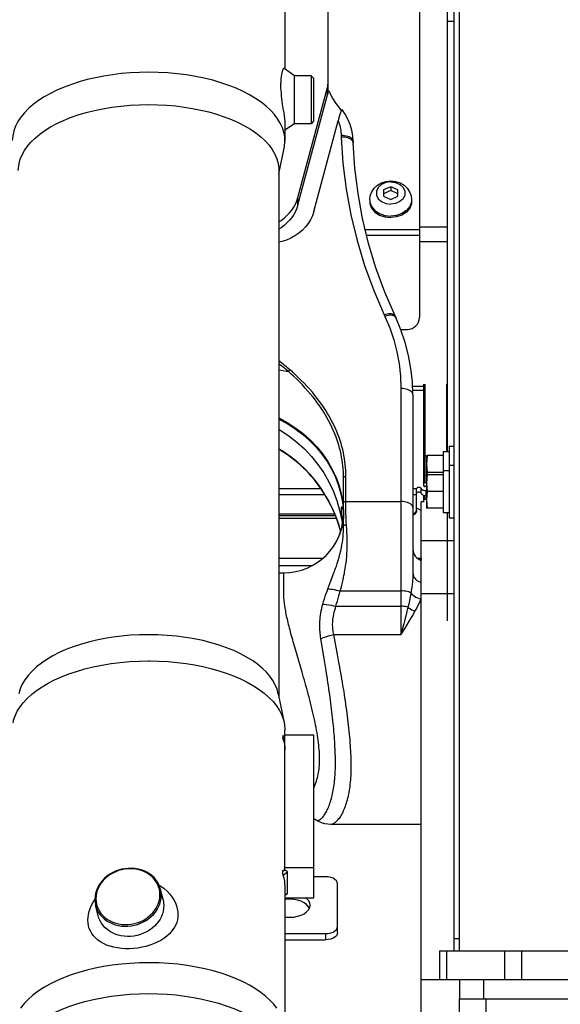
# Model space of a CAD drawing. Units: millimetres. Extents: x 0 to 841, y 0 to 594.
# Drawn here: x 111 to 120, y 225 to 242 of the extents above; entities that cross this region are included whole.
import ezdxf

# ---------------------------------------------------------------- set-up
doc = ezdxf.new("R2010")
doc.units = ezdxf.units.MM
doc.header["$LTSCALE"] = 46.255
doc.layers.get('0').update_dxf_attribs({"linetype": 'CONTINUOUS'})
doc.layers.add('ALL_AXIS', color=7, linetype='CONTINUOUS')
doc.layers.add('ALL_FEATURES', color=7, linetype='CONTINUOUS')
doc.styles.get("Standard").update_dxf_attribs({"font": 'txt', "width": 0.8})
doc.dimstyles.new('DIMSTYLE_2', dxfattribs={"dimtxt": 3.2, "dimasz": 3, "dimexe": 2.5, "dimexo": 0, "dimgap": 0.8, "dimtad": 1, "dimdec": 0, "dimlfac": 25, "dimdsep": 46, "dimtxsty": 'STANDARD', "dimblk": 'OPEN', "dimblk1": 'OPEN', "dimblk2": 'OPEN', "dimcen": 0.09, "dimadec": 3, "dimazin": 2, "dimtp": 1.2, "dimtm": 1.2, "dimtfac": 1, "dimtdec": 0, "dimtofl": 0, "dimtmove": 0, "dimatfit": 3, "dimldrblk": 'OPEN', "dimfxl": 1, "dimtolj": 1, "dimarcsym": 0})

# ---------------------------------------------------------------- blocks, each defined once
blk = doc.blocks.new('_OPEN')
at = {"color": 0, "linetype": 'BYBLOCK'}
for p, q in [((0, 0), (-1, 0.1667)), ((-1, -0.1667), (0, 0)), ((-1, 0), (0, 0))]:
    blk.add_line(p, q, dxfattribs=at)
blk = doc.blocks.new('*D26')
at = {"color": 2, "linetype": 'CONTINUOUS'}
for p, q in [((91.559, 214.936), (91.559, 372.896)), ((153.173, 250.624), (153.173, 372.896)), ((91.559, 370.396), (122.366, 370.396)), ((153.173, 370.396), (122.366, 370.396))]:
    blk.add_line(p, q, dxfattribs=at)
at = {"color": 2, "linetype": 'CONTINUOUS', "xscale": 3, "yscale": 3, "zscale": 3, "rotation": 180}
blk.add_blockref('_OPEN', (91.559, 370.396), dxfattribs=at)
at = {"color": 2, "linetype": 'CONTINUOUS', "xscale": 3, "yscale": 3, "zscale": 3}
blk.add_blockref('_OPEN', (153.173, 370.396), dxfattribs=at)
at = {"color": 2, "linetype": 'CONTINUOUS', "insert": (122.366, 374.396), "char_height": 3.2, "width": 15.36, "attachment_point": 2, "line_spacing_factor": 0.9}
blk.add_mtext('1540', dxfattribs=at)

msp = doc.modelspace()

# ---------------------------------------------------------------- linework, layer by layer
at = {"layer": 'ALL_AXIS', "color": 7, "linetype": 'CONTINUOUS'}
for p, q in [((117.967445, 234.509993), (117.969209, 234.519993)), ((117.967445, 234.509993), (117.967445, 233.649993)), ((117.969209, 234.519993), (117.976847, 234.519993)), ((117.976847, 234.239993), (117.973662, 234.200248)), ((117.967445, 234.189993), (117.969209, 234.199993)), ((117.969209, 234.199993), (117.976847, 234.199993)), ((117.967445, 233.649993), (117.969209, 233.639993)), ((117.976847, 233.639993), (117.969209, 233.639993)), ((117.971195, 233.710518), (117.976847, 233.639993))]:
    msp.add_line(p, q, dxfattribs=at)
for points in [[(117.976847, 234.519993), (117.971192, 234.449413), (117.969209, 234.379941), (117.971195, 234.310518), (117.976847, 234.239993)], [(117.976847, 234.199993), (117.971192, 234.129413), (117.969209, 234.059941), (117.971195, 233.990518), (117.976847, 233.919993)], [(117.976847, 233.919993), (117.971192, 233.849413), (117.969209, 233.779941), (117.971195, 233.710518)], [(116.006701, 226.952962), (115.993565, 226.97866), (115.962145, 227.013542), (115.919862, 227.044117), (115.868339, 227.069209), (115.809558, 227.087853), (115.745776, 227.099335), (115.679445, 227.103212), (115.613115, 227.099335), (115.599445, 227.096874)], [(115.599445, 226.809051), (115.613115, 226.80659), (115.679445, 226.802713), (115.745776, 226.80659), (115.809558, 226.818071), (115.868339, 226.836716), (115.919862, 226.861808), (115.962145, 226.892382), (115.993565, 226.927264), (116.012912, 226.965114), (116.019445, 227.004476)], [(116.019445, 227.004476), (116.012912, 227.043838), (115.993565, 227.081687), (115.962145, 227.116569), (115.944588, 227.129264)]]:
    msp.add_lwpolyline(points, dxfattribs=at)
at = {"layer": 'ALL_FEATURES', "color": 7, "linetype": 'CONTINUOUS'}
for p, q in [((118.519445, 226.239993), (118.519445, 278.719004)), ((118.427445, 226.239993), (118.427445, 277.408873)), ((116.319445, 240.621298), (116.319445, 248.772518)), ((118.319445, 234.589993), (118.319445, 242.579993)), ((115.599445, 242.196051), (115.599445, 240.978894)), ((118.427445, 241.779993), (118.319445, 241.779993)), ((115.759445, 240.869425), (115.584302, 240.989255)), ((116.039367, 240.869425), (115.759445, 240.869425)), ((115.759445, 240.069425), (115.759445, 240.869425)), ((116.079367, 240.829425), (116.039367, 240.869425)), ((116.039367, 240.869425), (116.039367, 240.069425)), ((116.079367, 240.829422), (116.079367, 240.109427)), ((115.816162, 238.836178), (116.309193, 240.672041)), ((116.319208, 240.621396), (116.340247, 240.612638)), ((116.482219, 240.363107), (116.517674, 240.32046)), ((115.759445, 240.069425), (115.599445, 239.959955)), ((115.599445, 240.029593), (115.599445, 239.778774)), ((116.039367, 240.069425), (115.759445, 240.069425)), ((116.079367, 240.109425), (116.039367, 240.069425)), ((116.081008, 238.598837), (116.488963, 240.117908)), ((115.599359, 239.768733), (115.599445, 239.778774)), ((116.740779, 239.774656), (116.741704, 239.74882)), ((115.499445, 239.232313), (115.587301, 239.66017)), ((115.499445, 239.289165), (115.499445, 230.483467)), ((117.367445, 239.015632), (117.247445, 238.962131)), ((117.487445, 238.962131), (117.367445, 239.015632)), ((117.367445, 239.015632), (117.367445, 238.949554)), ((117.247445, 238.962131), (117.247445, 238.85513)), ((117.367445, 238.949554), (117.247445, 238.896053)), ((117.247445, 238.85513), (117.367445, 238.80163)), ((117.487445, 238.896053), (117.367445, 238.949554)), ((117.367445, 238.80163), (117.487445, 238.85513)), ((117.487445, 238.85513), (117.487445, 238.962131)), ((117.017445, 238.795536), (117.017445, 238.768851)), ((117.717445, 238.795536), (117.717445, 238.768851)), ((117.440376, 236.855292), (117.452044, 236.830068)), ((117.919445, 234.018595), (117.919445, 235.711993)), ((117.739445, 235.539047), (117.739445, 232.558521)), ((118.247445, 234.589993), (118.347445, 234.589993)), ((118.247445, 234.589993), (118.247445, 233.569993)), ((118.347445, 234.679993), (118.427445, 234.679993)), ((118.347445, 234.679993), (118.347445, 233.479993)), ((118.247445, 234.519993), (117.976847, 234.519993)), ((118.247445, 234.239993), (117.976847, 234.239993)), ((118.247445, 234.269993), (118.347445, 234.269993)), ((118.347445, 234.359993), (118.427445, 234.359993)), ((116.579445, 233.344187), (116.579445, 234.15183)), ((117.939445, 234.070557), (117.967445, 234.070557)), ((118.247445, 234.199993), (117.976847, 234.199993)), ((116.238154, 233.909099), (116.238394, 233.908719)), ((117.967445, 234.001275), (117.939445, 234.001275)), ((118.247445, 233.919993), (117.976847, 233.919993)), ((117.919445, 233.746771), (117.879445, 233.746771)), ((117.879445, 221.719993), (117.879445, 233.746771)), ((117.919445, 233.741467), (117.919445, 233.857806)), ((117.939445, 233.793429), (117.967445, 233.793429)), ((117.967445, 233.852318), (117.959126, 233.852318)), ((117.799445, 233.599085), (117.799445, 233.622896)), ((118.247445, 233.639993), (117.976847, 233.639993)), ((115.499445, 233.521811), (116.440883, 233.521811)), ((115.499445, 233.472065), (116.45866, 233.472065)), ((118.247445, 233.569993), (118.347445, 233.569993)), ((118.319445, 231.759993), (118.319445, 233.569993)), ((118.347445, 233.479993), (118.427445, 233.479993)), ((116.579268, 233.319142), (116.579445, 233.344187)), ((116.511851, 233.198673), (116.511301, 233.197199)), ((116.515292, 233.208251), (116.511851, 233.198673)), ((115.499445, 232.559993), (115.579445, 232.559993)), ((113.319445, 231.08765), (113.339342, 231.087606)), ((115.487834, 230.540016), (115.587301, 230.055609)), ((115.564084, 229.793548), (115.564084, 229.809772)), ((115.564084, 229.793548), (115.582877, 229.793548)), ((115.599445, 229.811901), (115.568348, 229.838748)), ((115.599445, 227.582562), (115.599445, 229.937005)), ((116.079445, 229.844015), (115.599445, 229.844015)), ((116.079445, 227.129264), (116.079445, 229.844015)), ((116.079445, 228.452717), (116.150588, 228.412516)), ((116.368006, 228.359993), (117.879445, 228.359993)), ((115.582877, 227.583466), (115.564084, 227.583466)), ((115.564084, 227.567242), (115.564084, 227.583466)), ((115.599445, 227.633933), (116.079445, 227.633933)), ((115.639445, 227.199918), (115.639445, 227.563279)), ((115.599445, 227.347066), (115.599445, 225.036017)), ((116.279445, 227.479211), (116.079445, 227.479211)), ((116.479445, 226.545398), (116.479445, 227.360527)), ((113.561337, 227.098672), (113.519901, 227.26898)), ((115.635155, 227.192206), (115.599445, 227.161378)), ((112.473082, 226.833902), (112.431647, 227.004211)), ((115.599445, 227.129264), (116.079445, 227.129264)), ((115.599445, 226.529741), (116.279445, 226.529741)), ((115.599445, 226.426714), (116.279445, 226.426714)), ((118.519445, 226.439993), (118.427445, 226.439993)), ((118.189445, 226.239993), (124.589445, 226.239993)), ((118.189445, 225.759993), (118.189445, 226.239993)), ((113.339342, 226.042663), (113.319449, 226.042707)), ((117.879445, 225.759993), (126.679445, 225.759993)), ((118.519445, 225.759993), (118.519445, 225.439993)), ((118.519445, 225.439993), (126.676622, 225.439993))]:
    msp.add_line(p, q, dxfattribs=at)
at = {"layer": 'ALL_FEATURES', "color": 3, "linetype": 'CONTINUOUS'}
for p, q in [((117.847445, 245.409877), (117.847445, 236.831348)), ((115.816162, 238.713572), (116.309193, 240.549436)), ((117.535595, 236.631348), (117.647445, 236.631348)), ((117.799445, 233.622896), (117.799445, 233.967615)), ((117.967445, 233.931993), (117.959126, 233.931993)), ((117.879445, 233.601439), (117.799445, 233.639993)), ((115.499445, 233.545622), (116.430142, 233.545622)), ((118.519445, 214.559993), (118.519445, 225.439993))]:
    msp.add_line(p, q, dxfattribs=at)
at = {"layer": 'ALL_FEATURES', "color": 9, "linetype": 'CONTINUOUS'}
for p, q in [((116.309193, 240.549436), (116.309193, 240.672041)), ((116.540907, 239.869674), (116.541832, 239.843837)), ((115.816162, 238.713572), (115.816162, 238.836178)), ((117.847445, 238.294159), (116.943083, 238.294159)), ((117.847445, 238.202667), (116.965181, 238.202667)), ((118.319445, 238.337196), (117.847445, 238.337196)), ((118.319445, 238.095757), (117.847445, 238.095757)), ((117.258854, 236.8735), (117.270522, 236.848276)), ((115.569996, 236.047499), (115.499445, 236.104823)), ((117.539445, 235.641218), (117.539445, 231.528567)), ((117.919445, 235.678181), (117.73435, 235.678181)), ((117.919445, 235.608899), (117.736887, 235.608899)), ((117.939445, 235.711993), (117.939445, 234.070557)), ((118.302085, 235.711993), (118.302085, 234.589993)), ((116.619445, 233.677491), (116.619445, 234.172264)), ((116.199228, 233.967615), (115.499445, 233.967615)), ((117.799445, 233.967615), (117.739445, 233.967615)), ((117.879339, 233.8894), (117.879339, 233.969074)), ((117.959126, 233.852318), (117.959126, 233.931993)), ((116.266657, 233.863176), (115.499445, 233.863176)), ((116.367096, 233.685381), (116.295745, 233.822405)), ((116.619445, 233.752479), (117.539445, 233.752479)), ((117.799445, 233.863176), (117.739445, 233.863176)), ((117.919445, 233.746362), (117.879445, 233.746362)), ((117.939445, 233.853689), (117.939445, 233.793429)), ((116.367096, 233.685381), (116.371547, 233.67552)), ((116.578255, 233.585759), (116.576552, 233.491786)), ((116.545432, 233.504981), (116.555973, 233.41589)), ((116.5487, 233.43968), (116.554816, 233.392524)), ((116.576552, 233.491786), (116.56602, 233.398396)), ((116.567288, 233.411251), (116.566825, 233.407946)), ((116.548894, 233.316303), (116.530153, 233.253137)), ((116.566825, 233.407946), (116.548894, 233.316303)), ((118.427445, 233.09498), (117.879445, 233.09498)), ((116.229179, 232.801025), (115.499445, 232.801025)), ((117.879445, 232.801025), (117.818889, 232.801025)), ((116.042962, 232.67485), (115.499445, 232.67485)), ((115.579445, 232.207393), (115.579445, 232.559993)), ((116.31714, 232.292977), (116.334213, 232.338259)), ((116.524532, 232.257852), (117.539445, 232.257852)), ((117.879445, 232.139685), (117.872726, 232.123383)), ((118.427445, 232.209402), (117.879445, 232.209402)), ((116.451573, 232.00177), (117.539445, 232.00177)), ((117.681935, 231.766519), (117.602389, 231.634185)), ((117.585861, 231.706234), (117.539445, 231.528567)), ((115.710229, 231.508313), (115.699846, 231.546504)), ((116.255461, 231.125951), (116.199874, 231.459626)), ((116.415992, 231.528567), (117.539445, 231.528567)), ((116.478864, 231.193188), (116.415992, 231.528567)), ((115.780669, 231.260095), (115.75933, 231.333902)), ((115.802892, 231.183919), (115.780669, 231.260095)), ((115.886585, 230.898098), (115.802892, 231.183919)), ((116.271614, 231.027287), (116.255461, 231.125951)), ((115.582877, 229.793548), (115.564084, 229.809772)), ((115.564084, 227.567242), (115.582877, 227.583466)), ((115.570845, 227.504056), (115.639445, 227.563279)), ((115.639445, 227.199918), (115.599445, 227.165385)), ((116.279445, 226.529741), (116.279445, 226.426714)), ((118.306603, 225.759993), (118.306603, 226.239993)), ((119.272288, 226.239993), (119.272288, 225.759993)), ((119.555131, 226.239993), (119.555131, 225.759993)), ((118.919445, 225.759993), (118.919445, 225.439993)), ((118.959445, 225.439993), (118.959445, 214.759993))]:
    msp.add_line(p, q, dxfattribs=at)
at = {"layer": 'ALL_FEATURES', "color": 7, "linetype": 'CONTINUOUS'}
for points in [[(115.584303, 240.989246), (115.583294, 240.989851), (115.577034, 240.990204), (115.570322, 240.985229), (115.563416, 240.97507), (115.556612, 240.960001), (115.550222, 240.940451), (115.544488, 240.916861), (115.539577, 240.889508), (115.53563, 240.858843), (115.532763, 240.825275), (115.531022, 240.788972), (115.530442, 240.750364)], [(113.319445, 240.929419), (113.165252, 240.926785), (113.010846, 240.91883), (112.862697, 240.906094), (112.71528, 240.888286), (112.570868, 240.865633), (112.429232, 240.838088), (112.290145, 240.805492), (112.156808, 240.768578), (112.0273, 240.726794), (111.903919, 240.680803), (111.786491, 240.630522), (111.675606, 240.576118), (111.572106, 240.517938), (111.476693, 240.456359), (111.388975, 240.391003), (111.310656, 240.32306), (111.241217, 240.252026), (111.181574, 240.178676), (111.132151, 240.103549), (111.092674, 240.025954), (111.064305, 239.948227), (111.046281, 239.867809), (111.039532, 239.788815)], [(115.599445, 239.778774), (115.595422, 239.847104), (115.580757, 239.925796), (115.55635, 240.001434), (115.521646, 240.076791), (115.477105, 240.150625), (115.422657, 240.223026), (115.357958, 240.294146), (115.284497, 240.36231), (115.201142, 240.428528), (115.109244, 240.491594), (115.008645, 240.551594), (114.899675, 240.608225), (114.783046, 240.661046), (114.659529, 240.70969), (114.528358, 240.754357), (114.391952, 240.794166), (114.249323, 240.829374), (114.101994, 240.859522), (113.951159, 240.884372), (113.7953, 240.904079), (113.639315, 240.918039), (113.477865, 240.926638), (113.319445, 240.929419)], [(115.574106, 240.292346), (115.560895, 240.390122), (115.554578, 240.438735), (115.548662, 240.48717), (115.543371, 240.534753), (115.538859, 240.581128), (115.535217, 240.626408), (115.53256, 240.669994), (115.530969, 240.711253), (115.530442, 240.750364)], [(116.309193, 240.672041), (116.314878, 240.697579), (116.318302, 240.723412), (116.319445, 240.749394)], [(116.340247, 240.612638), (116.366583, 240.546685), (116.399183, 240.482815), (116.437816, 240.421483), (116.482219, 240.363107)], [(111.139445, 239.289165), (111.140756, 239.327304), (111.151285, 239.403671), (111.171469, 239.477045), (111.20186, 239.550538), (111.242513, 239.623449), (111.291661, 239.693055), (111.351029, 239.761977), (111.420612, 239.829616), (111.498028, 239.893681), (111.584879, 239.955572), (111.680802, 240.014774), (111.78473, 240.070513), (111.896399, 240.122608), (112.015141, 240.170703), (112.141704, 240.214971), (112.274372, 240.254682), (112.411394, 240.289357), (112.555335, 240.319547), (112.703667, 240.34454), (112.852973, 240.363861), (113.00869, 240.378108), (113.165479, 240.386596), (113.319445, 240.389343)], [(113.319445, 240.389343), (113.470798, 240.386688), (113.622263, 240.378677), (113.771705, 240.365407), (113.913474, 240.347711), (114.054469, 240.324922), (114.193677, 240.297002), (114.326588, 240.264895), (114.456898, 240.227714), (114.583337, 240.185571), (114.702642, 240.139523), (114.816049, 240.089121), (114.922744, 240.034613), (115.022376, 239.976039), (115.113736, 239.914002), (115.196015, 239.849071), (115.270062, 239.780406), (115.334374, 239.709122), (115.388041, 239.636366), (115.432336, 239.560043), (115.465578, 239.482337), (115.487206, 239.405583), (115.498124, 239.327462), (115.499445, 239.289165)], [(115.574106, 240.292346), (115.580458, 240.244542), (115.586222, 240.198749), (115.591149, 240.15562), (115.595031, 240.115809), (115.597754, 240.079482), (115.599208, 240.046973), (115.599445, 240.02958)], [(116.558344, 240.30428), (116.5576, 240.305081), (116.554685, 240.305253), (116.550826, 240.30157), (116.545902, 240.293513), (116.539783, 240.280398), (116.532405, 240.261624), (116.523804, 240.236906), (116.513794, 240.205325), (116.502199, 240.16587), (116.488963, 240.117908)], [(116.543388, 240.288123), (116.539978, 240.292682), (116.517674, 240.32046)], [(116.740779, 239.774656), (116.732684, 239.868626), (116.715168, 239.961705), (116.688315, 240.053193), (116.652253, 240.142416), (116.607196, 240.228636), (116.558343, 240.304272)], [(115.587301, 239.66017), (115.59261, 239.689739), (115.599359, 239.768733)], [(117.440376, 236.855292), (117.269503, 237.253173), (117.121777, 237.65791), (116.997587, 238.068493), (116.897254, 238.48391), (116.821039, 238.903133), (116.769144, 239.32512), (116.741704, 239.74882)], [(117.017445, 238.795536), (117.02543, 238.86311), (117.049633, 238.928691), (117.089867, 238.988872), (117.145151, 239.040273), (117.212738, 239.079284), (117.288308, 239.103316), (117.367445, 239.111368)], [(117.367445, 239.094882), (117.284953, 239.08365), (117.21241, 239.051308), (117.158567, 239.001757), (117.129918, 238.940973), (117.129918, 238.876289), (117.158567, 238.815505), (117.21241, 238.765954), (117.284953, 238.733612), (117.367445, 238.722379)], [(117.367445, 239.111368), (117.448251, 239.102968), (117.524098, 239.078422), (117.590902, 239.039413), (117.645115, 238.988765), (117.684824, 238.929539), (117.709183, 238.864261), (117.717445, 238.795536)], [(117.367445, 239.094882), (117.449938, 239.08365), (117.522481, 239.051308), (117.576324, 239.001757), (117.604973, 238.940973), (117.604973, 238.876289), (117.576324, 238.815505), (117.522481, 238.765954), (117.449938, 238.733612), (117.367445, 238.722379)], [(115.499445, 238.430577), (115.534678, 238.452659), (115.585447, 238.490474), (115.632348, 238.531817), (115.675049, 238.576397), (115.713248, 238.6239), (115.746677, 238.67399), (115.7751, 238.726314), (115.798316, 238.780504), (115.816162, 238.836178)], [(117.017445, 238.768851), (117.021008, 238.730387), (117.049074, 238.656575), (117.102933, 238.591859), (117.178221, 238.541481), (117.268839, 238.509524), (117.367445, 238.498576)], [(117.717445, 238.768851), (117.713883, 238.730387), (117.685817, 238.656575), (117.631958, 238.591859), (117.55667, 238.541481), (117.466052, 238.509524), (117.367445, 238.498576)], [(116.081008, 238.598837), (116.058276, 238.530512), (116.027463, 238.464569), (115.9889, 238.401712), (115.942997, 238.342611), (115.890244, 238.287897), (115.831206, 238.238156), (115.766512, 238.193917), (115.696852, 238.155654), (115.622972, 238.123775), (115.545659, 238.09862), (115.499445, 238.088117)], [(117.739445, 235.539047), (117.731383, 235.75918), (117.707222, 235.978466), (117.667043, 236.19605), (117.610979, 236.411084), (117.539228, 236.622707), (117.452044, 236.830068)], [(117.939445, 234.070557), (117.931792, 234.069238), (117.925303, 234.065484), (117.920968, 234.059865), (117.919445, 234.053236)], [(116.238396, 233.908715), (116.268862, 233.859623), (116.325059, 233.763083), (116.371548, 233.675517)], [(117.879339, 233.8894), (117.877562, 233.894006), (117.873667, 233.898295), (117.867874, 233.902011), (117.860503, 233.904945), (117.851963, 233.906936), (117.842729, 233.907873), (117.833312, 233.907704), (117.824235, 233.906438), (117.816002, 233.904146), (117.809071, 233.900954), (117.803825, 233.89704), (117.800556, 233.89262), (117.799445, 233.887941)], [(117.919445, 234.018595), (117.920968, 234.011967), (117.925303, 234.006348), (117.931792, 234.002593), (117.939445, 234.001275)], [(117.879339, 233.8894), (117.8802, 233.885785), (117.88187, 233.881931), (117.884599, 233.877778), (117.888699, 233.873344), (117.894521, 233.868727), (117.902478, 233.864074), (117.913088, 233.859606), (117.926713, 233.855748), (117.942561, 233.853185), (117.959126, 233.852318)], [(117.939445, 233.793429), (117.931792, 233.79211), (117.925303, 233.788356), (117.920968, 233.782736), (117.919445, 233.776108)], [(116.371547, 233.67552), (116.443419, 233.516191), (116.502126, 233.34623), (116.526961, 233.244194)], [(117.799445, 233.599085), (117.797908, 233.58401), (117.793356, 233.569514), (117.785963, 233.556154), (117.776014, 233.544444), (117.763891, 233.534834), (117.75006, 233.527693), (117.739445, 233.524583)], [(116.555978, 233.435777), (116.55597, 233.435927), (116.55603, 233.43425), (116.556122, 233.429257), (116.556107, 233.421506), (116.555869, 233.411524), (116.555324, 233.399811), (116.554417, 233.386793), (116.553114, 233.372816), (116.551407, 233.358191), (116.549301, 233.343167), (116.546816, 233.327956), (116.543986, 233.312762), (116.540853, 233.297753), (116.537466, 233.283064), (116.53388, 233.268822), (116.53016, 233.255156), (116.526377, 233.242192)], [(116.526377, 233.242192), (116.522601, 233.230026), (116.518891, 233.218707), (116.515292, 233.208251)], [(113.319445, 231.526792), (113.168093, 231.524138), (113.016628, 231.516127), (112.867186, 231.502857), (112.725417, 231.48516), (112.584422, 231.462371), (112.445214, 231.434452), (112.312303, 231.402345), (112.181993, 231.365163), (112.055554, 231.32302), (111.936249, 231.276973), (111.822842, 231.226571), (111.716147, 231.172062), (111.616515, 231.113488), (111.525155, 231.051451), (111.442875, 230.986521), (111.368828, 230.917855), (111.304517, 230.846571), (111.25085, 230.773816), (111.206555, 230.697492), (111.173313, 230.619787), (111.151057, 230.540016)], [(115.487834, 230.540016), (115.467422, 230.614494), (115.437031, 230.687987), (115.396378, 230.760899), (115.34723, 230.830504), (115.287862, 230.899426), (115.218279, 230.967066), (115.140863, 231.031131), (115.054012, 231.093022), (114.958089, 231.152224), (114.854161, 231.207963), (114.742492, 231.260058), (114.62375, 231.308153), (114.497187, 231.35242), (114.364519, 231.392132), (114.227497, 231.426807), (114.083556, 231.456996), (113.935224, 231.48199), (113.785918, 231.501311), (113.630201, 231.515557), (113.473412, 231.524045), (113.319445, 231.526792)], [(111.05159, 230.055609), (111.061446, 230.096466), (111.087206, 230.171285), (111.123282, 230.246161), (111.168692, 230.31891), (111.223264, 230.389641), (111.288053, 230.459488), (111.362228, 230.527209), (111.44466, 230.591827), (111.536365, 230.654101), (111.636876, 230.7135), (111.745153, 230.769327), (111.861031, 230.821462), (111.983746, 230.869524), (112.114563, 230.913857), (112.250843, 230.953445), (112.391267, 230.987988), (112.539249, 231.018186), (112.690778, 231.043045), (112.843154, 231.062264), (113.002535, 231.076481), (113.16241, 231.084918), (113.319445, 231.08765)], [(113.339342, 231.087606), (113.492323, 231.084338), (113.645343, 231.075835), (113.797923, 231.062027), (113.94425, 231.043602), (114.084902, 231.020866), (114.223962, 230.993229), (114.361039, 230.960561), (114.492065, 230.923805), (114.618597, 230.882584), (114.740828, 230.836686), (114.857669, 230.78633), (114.967713, 230.732017), (115.070459, 230.673951), (115.165243, 230.612476), (115.251426, 230.54802), (115.330589, 230.479073), (115.39979, 230.407882), (115.458766, 230.334929), (115.50819, 230.259282), (115.548113, 230.179793), (115.576257, 230.100694), (115.587301, 230.055609)], [(115.587301, 230.055609), (115.593064, 230.023037), (115.59939, 229.945023), (115.599445, 229.937005)], [(115.568355, 229.838742), (115.568094, 229.838921), (115.567246, 229.838798), (115.566462, 229.837535), (115.565741, 229.835064), (115.565102, 229.831238), (115.56458, 229.825872), (115.564219, 229.818797), (115.564084, 229.809772)], [(115.564084, 229.793548), (115.583706, 229.726647), (115.595507, 229.659281), (115.599445, 229.59168)], [(115.599445, 229.792644), (115.594867, 229.793089), (115.588931, 229.793432), (115.582877, 229.793548)], [(116.150588, 228.412516), (116.202959, 228.389324), (116.258227, 228.372654), (116.315819, 228.362803), (116.368013, 228.359993)], [(112.975774, 227.620051), (112.921821, 227.614425), (112.86792, 227.604179), (112.814519, 227.589266), (112.765721, 227.571183), (112.718264, 227.549079), (112.672354, 227.52286), (112.62904, 227.492964), (112.588741, 227.459604), (112.551712, 227.422857), (112.518503, 227.383102), (112.489187, 227.340119), (112.46487, 227.29534), (112.445743, 227.249322), (112.431136, 227.199358), (112.422632, 227.149773), (112.419948, 227.102153), (112.42254, 227.055682), (112.430464, 227.009208), (112.431647, 227.004211)], [(112.973337, 227.612803), (112.920799, 227.607302), (112.868739, 227.597358), (112.817707, 227.583073), (112.768249, 227.564615), (112.720641, 227.542079), (112.675476, 227.515727), (112.63319, 227.485814), (112.594279, 227.452713), (112.558985, 227.416646), (112.527647, 227.377941), (112.500611, 227.337019), (112.478143, 227.294294), (112.460438, 227.250152), (112.447649, 227.204941), (112.439934, 227.159182), (112.437362, 227.113325), (112.439949, 227.067813), (112.447665, 227.02307), (112.460438, 226.979512), (112.478116, 226.937618), (112.500551, 226.897717), (112.527549, 226.860172), (112.558861, 226.825355), (112.594162, 226.793632), (112.633104, 226.765315), (112.675399, 226.740626), (112.72055, 226.719868), (112.768129, 226.703231), (112.817562, 226.690896), (112.868591, 226.682923), (112.920692, 226.679417), (112.973337, 226.680425)], [(112.973337, 226.680425), (113.025874, 226.685925), (113.077934, 226.69587), (113.128966, 226.710154), (113.178424, 226.728612), (113.226032, 226.751148), (113.271197, 226.777501), (113.313484, 226.807414), (113.352395, 226.840515), (113.387688, 226.876581), (113.419026, 226.915286), (113.446063, 226.956209), (113.46853, 226.998933), (113.486235, 227.043075), (113.499024, 227.088287), (113.506739, 227.134045), (113.509311, 227.179902), (113.506724, 227.225414), (113.499008, 227.270157), (113.486235, 227.313716), (113.468557, 227.355609), (113.446122, 227.39551), (113.419124, 227.433055), (113.387812, 227.467873), (113.352511, 227.499596), (113.313569, 227.527913), (113.271274, 227.552601), (113.226123, 227.573359), (113.178544, 227.589996), (113.129111, 227.602331), (113.078082, 227.610304), (113.025981, 227.613811), (112.973337, 227.612803)], [(113.519901, 227.26898), (113.507696, 227.309809), (113.490339, 227.351274), (113.4683, 227.39118), (113.441456, 227.429392), (113.410216, 227.465076), (113.374765, 227.497907), (113.335151, 227.527673), (113.291741, 227.553917), (113.244287, 227.576534), (113.194483, 227.594603), (113.143109, 227.607991), (113.087174, 227.617144), (113.031, 227.621081), (112.975774, 227.620051)], [(115.570845, 227.504056), (115.569895, 227.50677), (115.568975, 227.510349), (115.568093, 227.514691), (115.567255, 227.519808), (115.566475, 227.525663), (115.565751, 227.532348), (115.565109, 227.539862), (115.564585, 227.548229), (115.564221, 227.557383), (115.564084, 227.567242)], [(115.599445, 227.347066), (115.596247, 227.405317), (115.586683, 227.45773), (115.570845, 227.504056)], [(115.600591, 227.582451), (115.594866, 227.583008), (115.58893, 227.58335), (115.582877, 227.583466)], [(115.639445, 227.563279), (115.639306, 227.564696), (115.638886, 227.566113), (115.638176, 227.567532), (115.637165, 227.568953), (115.635835, 227.570376), (115.634166, 227.571795), (115.632133, 227.573207), (115.629711, 227.574601), (115.626873, 227.575968), (115.6236, 227.577291), (115.619875, 227.57855), (115.615692, 227.579722), (115.611064, 227.580782), (115.606013, 227.581701), (115.600591, 227.582451)], [(113.494788, 227.340644), (113.525411, 227.321917), (113.579566, 227.281703), (113.628759, 227.237781), (113.672222, 227.191247), (113.709439, 227.143228), (113.740702, 227.094006), (113.766001, 227.044236), (113.785327, 226.994675), (113.799023, 226.945178), (113.807185, 226.895953), (113.809856, 226.84775)], [(116.479445, 227.360527), (116.474431, 227.386937), (116.459639, 227.412022), (116.435812, 227.434525), (116.404143, 227.453318), (116.366222, 227.467457), (116.32395, 227.476235), (116.279445, 227.479211)], [(112.975774, 226.65314), (113.029727, 226.658766), (113.083628, 226.669013), (113.137029, 226.683926), (113.185827, 226.702008), (113.233284, 226.724112), (113.279194, 226.750331), (113.322507, 226.780227), (113.362806, 226.813587), (113.399836, 226.850334), (113.433045, 226.890089), (113.462361, 226.933072), (113.486678, 226.977851), (113.505805, 227.023869), (113.520412, 227.073833), (113.528916, 227.123418), (113.5316, 227.171038), (113.529008, 227.217509), (113.521084, 227.263983), (113.519901, 227.26898)], [(115.639445, 227.199918), (115.639306, 227.198502), (115.638886, 227.197086), (115.638177, 227.195666), (115.637166, 227.194245), (115.635836, 227.192823), (115.635155, 227.192206)], [(112.304931, 226.754497), (112.307335, 226.802553), (112.314456, 226.851085), (112.326373, 226.90062), (112.343347, 226.951246), (112.365894, 227.003425), (112.394014, 227.055994), (112.42026, 227.09656)], [(112.431647, 227.004211), (112.443851, 226.963382), (112.461209, 226.921917), (112.483248, 226.882011), (112.510092, 226.843799), (112.541332, 226.808115), (112.576782, 226.775284), (112.616397, 226.745518), (112.659807, 226.719274), (112.70726, 226.696657), (112.757065, 226.678588), (112.808439, 226.6652), (112.864374, 226.656047), (112.920548, 226.65211), (112.975774, 226.65314)], [(113.573035, 227.000729), (113.570412, 226.953652), (113.562473, 226.906274), (113.54913, 226.858989), (113.531812, 226.815461), (113.509776, 226.772813), (113.482906, 226.731222), (113.451639, 226.691633), (113.416182, 226.654404), (113.376576, 226.619739), (113.333178, 226.588125), (113.28573, 226.55963), (113.235924, 226.535387), (113.184545, 226.51563), (113.128604, 226.499543), (113.072429, 226.488645), (113.017209, 226.482832)], [(113.561337, 227.098672), (113.570286, 227.048588), (113.573035, 227.000729)], [(113.017209, 226.482832), (112.963272, 226.481771), (112.909368, 226.485336), (112.855955, 226.493632), (112.807145, 226.505671), (112.759682, 226.521897), (112.71378, 226.542424), (112.670491, 226.566937), (112.630216, 226.595282), (112.593183, 226.627437), (112.559928, 226.663123), (112.530548, 226.702573), (112.506224, 226.744386), (112.487171, 226.787895), (112.473082, 226.833902)], [(113.809856, 226.84775), (113.807585, 226.803839), (113.800699, 226.760247), (113.78916, 226.717289), (113.773109, 226.675618), (113.752384, 226.634982), (113.726775, 226.595153), (113.696427, 226.55662), (113.661313, 226.5196), (113.621189, 226.484026), (113.575558, 226.449855)], [(113.339342, 226.335401), (113.272944, 226.315847), (113.205345, 226.300258), (113.137124, 226.288608), (113.068432, 226.280867), (112.999548, 226.277045), (112.931711, 226.277177), (112.865093, 226.28126), (112.799627, 226.289368), (112.73572, 226.301638), (112.674605, 226.317958), (112.616907, 226.338251), (112.562664, 226.362647), (112.512867, 226.39076), (112.468292, 226.422179), (112.428893, 226.456815), (112.394998, 226.494116), (112.36691, 226.533399), (112.344348, 226.574415), (112.327016, 226.617124), (112.314698, 226.661418), (112.30738, 226.70704), (112.304931, 226.754497)], [(116.279445, 226.529741), (116.32395, 226.532716), (116.366222, 226.541494), (116.404143, 226.555634), (116.435812, 226.574426), (116.459639, 226.596929), (116.474431, 226.622015), (116.479445, 226.648424)], [(116.479445, 226.545398), (116.474431, 226.518988), (116.459639, 226.493903), (116.435812, 226.4714), (116.404143, 226.452607), (116.366222, 226.438468), (116.32395, 226.42969), (116.279445, 226.426714)], [(113.575558, 226.449855), (113.521719, 226.415904), (113.464308, 226.385578), (113.403337, 226.358684), (113.339342, 226.335401)], [(113.319449, 226.042707), (113.164423, 226.040044), (113.009185, 226.032004), (112.860265, 226.01913), (112.712117, 226.001134), (112.566991, 225.978239), (112.424716, 225.950407), (112.285009, 225.917464), (112.151153, 225.880168), (112.021205, 225.837959), (111.897442, 225.791492), (111.779752, 225.740708), (111.668705, 225.685766), (111.565145, 225.627015), (111.469812, 225.564855), (111.382286, 225.498886), (111.304294, 225.430325), (111.235336, 225.35868), (111.174393, 225.282047)], [(115.464498, 225.282047), (115.418474, 225.341325), (115.353884, 225.411518), (115.28074, 225.478809), (115.197945, 225.544168), (115.106813, 225.606434), (115.007181, 225.665696), (114.89938, 225.721657), (114.784097, 225.77389), (114.662079, 225.822042), (114.532575, 225.86631), (114.397946, 225.905836), (114.257192, 225.940879), (114.111849, 225.970979), (113.962985, 225.995921), (113.809231, 226.015844), (113.655217, 226.030161), (113.495868, 226.039257), (113.339342, 226.042663)], [(111.039445, 224.376714), (111.044722, 224.454951), (111.060655, 224.533294), (111.086163, 224.60845), (111.121822, 224.683215), (111.167189, 224.756456), (111.222339, 224.828258), (111.287615, 224.898763), (111.361516, 224.966316), (111.445154, 225.031896), (111.537228, 225.094356), (111.637857, 225.15375), (111.746725, 225.209792), (111.86314, 225.262055), (111.98631, 225.310167), (112.117027, 225.354338), (112.252879, 225.393698), (112.394844, 225.428499), (112.541439, 225.458297), (112.691458, 225.482852), (112.846436, 225.502325), (113.001511, 225.516117), (113.16198, 225.524611), (113.319445, 225.527359)], [(113.319445, 225.527359), (113.474472, 225.524696), (113.629709, 225.516655), (113.77863, 225.503782), (113.926777, 225.485786), (114.071903, 225.462891), (114.214178, 225.435058), (114.353884, 225.402116), (114.487741, 225.36482), (114.617688, 225.32261), (114.741451, 225.276144), (114.859141, 225.225359), (114.970187, 225.170417), (115.073747, 225.111666), (115.16908, 225.049506), (115.256606, 224.983537), (115.334597, 224.914977), (115.403555, 224.843331), (115.462599, 224.76935), (115.511256, 224.69364), (115.54984, 224.615427), (115.577169, 224.537166), (115.594001, 224.456182), (115.599445, 224.376714)]]:
    msp.add_lwpolyline(points, dxfattribs=at)
at = {"layer": 'ALL_FEATURES', "color": 3, "linetype": 'CONTINUOUS'}
for points in [[(116.319445, 240.626789), (116.318302, 240.600807), (116.314878, 240.574973), (116.309193, 240.549436)], [(115.816162, 238.713572), (115.798316, 238.657899), (115.7751, 238.603709), (115.746677, 238.551384), (115.713248, 238.501294), (115.675049, 238.453791), (115.632348, 238.409211), (115.585447, 238.367868), (115.534678, 238.330053), (115.499445, 238.307972)], [(117.879339, 233.969074), (117.877562, 233.97368), (117.873667, 233.97797), (117.867874, 233.981685), (117.860503, 233.984619), (117.851963, 233.986611), (117.842729, 233.987548), (117.833312, 233.987379), (117.824235, 233.986113), (117.816002, 233.98382), (117.809071, 233.980628), (117.803825, 233.976714), (117.800556, 233.972295), (117.799445, 233.967615)], [(117.959126, 233.931993), (117.942561, 233.93286), (117.926713, 233.935423), (117.913088, 233.93928), (117.902478, 233.943748), (117.894521, 233.948401), (117.888699, 233.953018), (117.884599, 233.957452), (117.88187, 233.961605), (117.8802, 233.965459), (117.879339, 233.969074)], [(117.739445, 233.548394), (117.75006, 233.551505), (117.763891, 233.558645), (117.776014, 233.568255), (117.785963, 233.579965), (117.793356, 233.593325), (117.797908, 233.607821), (117.799445, 233.622896)], [(117.879445, 232.801025), (117.878591, 232.786787), (117.877776, 232.769862)]]:
    msp.add_lwpolyline(points, dxfattribs=at)
at = {"layer": 'ALL_FEATURES', "color": 9, "linetype": 'CONTINUOUS'}
for points in [[(116.488963, 240.117908), (116.51572, 240.036731), (116.533094, 239.953677), (116.540907, 239.869674)], [(116.740779, 239.774656), (116.738778, 239.787277), (116.732715, 239.801361), (116.722748, 239.814756), (116.709078, 239.827188), (116.691986, 239.838406), (116.671817, 239.848181), (116.648984, 239.856313), (116.623951, 239.862637), (116.597227, 239.867025), (116.569357, 239.869386), (116.540907, 239.869674)], [(116.541832, 239.843837), (116.569968, 239.409146), (116.623202, 238.975959), (116.701389, 238.54561), (116.804344, 238.119109), (116.931803, 237.69755), (117.083467, 237.281923), (117.258854, 236.8735)], [(116.741704, 239.74882), (116.739703, 239.76144), (116.73364, 239.775524), (116.723672, 239.788919), (116.710003, 239.801352), (116.69291, 239.81257), (116.672742, 239.822345), (116.649909, 239.830477), (116.624876, 239.836801), (116.598152, 239.841188), (116.570281, 239.84355), (116.541832, 239.843837)], [(117.017445, 238.795536), (117.021008, 238.757072), (117.049074, 238.68326), (117.102933, 238.618544), (117.178221, 238.568167), (117.268839, 238.53621), (117.367445, 238.525262)], [(117.717445, 238.795536), (117.713883, 238.757072), (117.685817, 238.68326), (117.631958, 238.618544), (117.55667, 238.568167), (117.466052, 238.53621), (117.367445, 238.525262)], [(117.440376, 236.855292), (117.437173, 236.86107), (117.427906, 236.871561), (117.415198, 236.880011), (117.399308, 236.886249), (117.380558, 236.890148), (117.35933, 236.891627), (117.336058, 236.890658), (117.311213, 236.88726), (117.285303, 236.881501), (117.258854, 236.8735)], [(117.452044, 236.830068), (117.44884, 236.835845), (117.439574, 236.846336), (117.426866, 236.854786), (117.410975, 236.861024), (117.392225, 236.864923), (117.370998, 236.866403), (117.347725, 236.865434), (117.322881, 236.862035), (117.296971, 236.856277), (117.270522, 236.848276)], [(117.270522, 236.848276), (117.351969, 236.65463), (117.419114, 236.456787), (117.471609, 236.255717), (117.509253, 236.052201), (117.531896, 235.847031), (117.539445, 235.641218)], [(115.658869, 235.926652), (115.626398, 235.95474), (115.597404, 235.978926), (115.571744, 235.99947), (115.547823, 236.017445), (115.523009, 236.034963), (115.499445, 236.050573)], [(115.682131, 235.955113), (115.64907, 235.983303), (115.619548, 236.007576), (115.593596, 236.028426), (115.569996, 236.047499)], [(115.499445, 235.951986), (115.53251, 235.947347), (115.658869, 235.926652)], [(115.658869, 235.926652), (115.66241, 235.93263), (115.666672, 235.938683), (115.671499, 235.94459), (115.676716, 235.950134), (115.682131, 235.955113)], [(116.579445, 234.15183), (116.578793, 234.200458), (116.57683, 234.249272), (116.573549, 234.298252), (116.56894, 234.347383), (116.562995, 234.396651), (116.555706, 234.446043), (116.547062, 234.495543), (116.537056, 234.54514), (116.525677, 234.594821), (116.512914, 234.644575), (116.498758, 234.694389), (116.483193, 234.744262), (116.466211, 234.794177), (116.447801, 234.844114), (116.427947, 234.894075), (116.406632, 234.94406), (116.383838, 234.994061), (116.359552, 235.044064), (116.333752, 235.094073), (116.306395, 235.144124), (116.277447, 235.194227), (116.246888, 235.244368), (116.214687, 235.294549), (116.180783, 235.344812), (116.145141, 235.395156), (116.107727, 235.445577), (116.068461, 235.496126), (116.027248, 235.546868), (115.983984, 235.597862), (115.938658, 235.649057), (115.890583, 235.701131), (115.840378, 235.753322), (115.790848, 235.802843), (115.743804, 235.848246), (115.699678, 235.889518), (115.658869, 235.926652)], [(116.619445, 234.172264), (116.618781, 234.221535), (116.616783, 234.270983), (116.613442, 234.32059), (116.608749, 234.370338), (116.602696, 234.420213), (116.595274, 234.470201), (116.586474, 234.520285), (116.576285, 234.570453), (116.564699, 234.62069), (116.551704, 234.670985), (116.53729, 234.721323), (116.521443, 234.771701), (116.504152, 234.822103), (116.485407, 234.872505), (116.465193, 234.922908), (116.443489, 234.97331), (116.420281, 235.023702), (116.395553, 235.074069), (116.369284, 235.12441), (116.34143, 235.174761), (116.311955, 235.22513), (116.280841, 235.275498), (116.248054, 235.325864), (116.213534, 235.376269), (116.177244, 235.426707), (116.139149, 235.47717), (116.099169, 235.527705), (116.057206, 235.578371), (116.013156, 235.629223), (115.967006, 235.680204), (115.918058, 235.731976), (115.866942, 235.783778), (115.81651, 235.832846), (115.76861, 235.877754), (115.723683, 235.918507), (115.682131, 235.955113)], [(117.739445, 235.539047), (117.73741, 235.553588), (117.731344, 235.567832), (117.721372, 235.581491), (117.707696, 235.594285), (117.690595, 235.605955), (117.670418, 235.616263), (117.647574, 235.624999), (117.622528, 235.631985), (117.595792, 235.63708), (117.567908, 235.640178), (117.539445, 235.641218)], [(115.499445, 235.151074), (115.507272, 235.1474), (115.649045, 235.068121), (115.783314, 234.979713), (115.909287, 234.8827), (116.026219, 234.777655), (116.133418, 234.665198), (116.230251, 234.545993), (116.316146, 234.420747), (116.390595, 234.290198), (116.453158, 234.155118), (116.503466, 234.016306), (116.541221, 233.874581), (116.5662, 233.730782), (116.578255, 233.585759)], [(115.499445, 235.131118), (115.636488, 235.055576), (115.769986, 234.969018), (115.895451, 234.873993), (116.012159, 234.771051), (116.119434, 234.660787), (116.216658, 234.543836), (116.303269, 234.420876), (116.378766, 234.292615), (116.442714, 234.159796), (116.494742, 234.023185), (116.534551, 233.883572), (116.561909, 233.741763), (116.576661, 233.598576)], [(115.499445, 234.958846), (115.521421, 234.946702), (115.664413, 234.852471), (115.799598, 234.74744), (115.926155, 234.632246), (116.043313, 234.507589), (116.150363, 234.374228), (116.246652, 234.232971), (116.331597, 234.084677), (116.40468, 233.930248), (116.465459, 233.770621), (116.513563, 233.606767), (116.5487, 233.43968)], [(116.295745, 233.822405), (116.214876, 233.954087), (116.124891, 234.079772), (116.026238, 234.198836), (115.919406, 234.310688), (115.804925, 234.414772), (115.683365, 234.510571), (115.555329, 234.59761), (115.499445, 234.630105)], [(116.579445, 234.15183), (116.580214, 234.155816), (116.58249, 234.159649), (116.586187, 234.163182), (116.591161, 234.166279), (116.597223, 234.16882), (116.604138, 234.170708), (116.611642, 234.171871), (116.619445, 234.172264)], [(116.238394, 233.908719), (116.25742, 233.878327), (116.280028, 233.841254), (116.302352, 233.803467), (116.324343, 233.764921), (116.345942, 233.725577), (116.367096, 233.685381)], [(116.579445, 233.732045), (116.580214, 233.736032), (116.58249, 233.739865), (116.586187, 233.743398), (116.591161, 233.746494), (116.597223, 233.749036), (116.604138, 233.750924), (116.611642, 233.752087), (116.619445, 233.752479)], [(117.739445, 233.650308), (117.73741, 233.664849), (117.731344, 233.679093), (117.721372, 233.692752), (117.707696, 233.705546), (117.690595, 233.717216), (117.670418, 233.727524), (117.647574, 233.73626), (117.622528, 233.743246), (117.595792, 233.748341), (117.567908, 233.751439), (117.539445, 233.752479)], [(116.367096, 233.685381), (116.388139, 233.642995), (116.408186, 233.600054), (116.42722, 233.556572), (116.445222, 233.512565), (116.462171, 233.468058), (116.478045, 233.423084), (116.492822, 233.37768), (116.506482, 233.331884), (116.519008, 233.285728), (116.528165, 233.24832)], [(116.576661, 233.598576), (116.575193, 233.607136), (116.573521, 233.614944), (116.571688, 233.622028), (116.569733, 233.62841), (116.567691, 233.634112), (116.565591, 233.639154), (116.563464, 233.643556), (116.561334, 233.647335), (116.559222, 233.650511), (116.557148, 233.6531), (116.555129, 233.655123), (116.553178, 233.656596), (116.551308, 233.657537), (116.549528, 233.65796), (116.547846, 233.657883), (116.546269, 233.657318), (116.544801, 233.656277), (116.543449, 233.654771), (116.542214, 233.652808), (116.5411, 233.650396), (116.540109, 233.647541), (116.539243, 233.644247), (116.538503, 233.640518), (116.53789, 233.636356), (116.537404, 233.631761), (116.537047, 233.62673), (116.536817, 233.621257), (116.536717, 233.615336), (116.536744, 233.608959), (116.536901, 233.60212), (116.537186, 233.594808), (116.537599, 233.587009), (116.53814, 233.578709), (116.538808, 233.569892), (116.539604, 233.560539), (116.540525, 233.550631), (116.54157, 233.540145), (116.542738, 233.529058), (116.545432, 233.504981)], [(116.576661, 233.598576), (116.576386, 233.503736), (116.567288, 233.411251)], [(116.578255, 233.585759), (116.577537, 233.592292), (116.576661, 233.598576)], [(116.579445, 233.559683), (116.579303, 233.568892), (116.578895, 233.577581), (116.578255, 233.585759)], [(116.627012, 233.366651), (116.624213, 233.404566), (116.622023, 233.446707), (116.620496, 233.49447), (116.619675, 233.548797), (116.619449, 233.609836), (116.619445, 233.677491)], [(116.435058, 232.604734), (116.446827, 232.637557), (116.45971, 232.67472), (116.473782, 232.717267), (116.488992, 232.766057), (116.504543, 232.819825), (116.518936, 232.874306), (116.531473, 232.926896), (116.542255, 232.977614), (116.551434, 233.026694), (116.55913, 233.074289), (116.565448, 233.12051), (116.57048, 233.165434), (116.574313, 233.209111), (116.577027, 233.251579)], [(116.56602, 233.398396), (116.546752, 233.306412), (116.543449, 233.295761)], [(116.577027, 233.251579), (116.578382, 233.282809), (116.579182, 233.313679), (116.579268, 233.319142)], [(116.579445, 233.344187), (116.580361, 233.348006), (116.583072, 233.351804), (116.587473, 233.355433), (116.593394, 233.358753), (116.600606, 233.361635), (116.608829, 233.363969), (116.617746, 233.365662), (116.627012, 233.366651)], [(116.601914, 232.598746), (116.608063, 232.634922), (116.614385, 232.675752), (116.620745, 232.722154), (116.626925, 232.774903), (116.632402, 232.832452), (116.636584, 232.890119), (116.639378, 232.945175), (116.640981, 232.997722), (116.641574, 233.048092), (116.641307, 233.09653), (116.640308, 233.14323), (116.638691, 233.188354), (116.636557, 233.232032), (116.633997, 233.274377)], [(116.633997, 233.274377), (116.631844, 233.305483), (116.629512, 233.336233), (116.627012, 233.366651)], [(116.39581, 232.499267), (116.407617, 232.530472), (116.417991, 232.558265), (116.427102, 232.582938), (116.435055, 232.604726)], [(116.524532, 232.257852), (116.537514, 232.306775), (116.549876, 232.355429), (116.561057, 232.401606), (116.570875, 232.444267), (116.579309, 232.482854), (116.586444, 232.517193), (116.592471, 232.547694), (116.597586, 232.574788), (116.601914, 232.598746)], [(116.334213, 232.338259), (116.367495, 232.425232), (116.39581, 232.499267)], [(117.739445, 232.558521), (117.73748, 232.486922), (117.731482, 232.408107), (117.721172, 232.321217), (117.706086, 232.225541)], [(117.739445, 232.558521), (117.741421, 232.535169), (117.74731, 232.512279), (117.756994, 232.490302), (117.770283, 232.469673), (117.786915, 232.450799), (117.80656, 232.434054), (117.828831, 232.419768), (117.853287, 232.408223), (117.879445, 232.399648)], [(116.232981, 232.038321), (116.245923, 232.083482), (116.259495, 232.127582), (116.273538, 232.170573), (116.287897, 232.212417), (116.302467, 232.2532), (116.31714, 232.292977)], [(116.31714, 232.292977), (116.338547, 232.29158), (116.363512, 232.28886), (116.391593, 232.284864), (116.422295, 232.279665), (116.455075, 232.273352), (116.489356, 232.266038), (116.524532, 232.257852)], [(115.699846, 231.546504), (115.692444, 231.574058), (115.683977, 231.606073), (115.6758, 231.63752), (115.667921, 231.6684), (115.660343, 231.698715), (115.653074, 231.728467), (115.646117, 231.75766), (115.639477, 231.786297), (115.63316, 231.814375), (115.627173, 231.841885), (115.621522, 231.868827), (115.61621, 231.895202), (115.611242, 231.921015), (115.606621, 231.946272), (115.60235, 231.970979), (115.598432, 231.995142), (115.594872, 232.018758), (115.591672, 232.041832), (115.588834, 232.064383), (115.586363, 232.086408), (115.584266, 232.107865), (115.582546, 232.128724), (115.581204, 232.149027), (115.580236, 232.168839), (115.579645, 232.188255), (115.579445, 232.207393)], [(116.451573, 232.00177), (116.463864, 232.045585), (116.476287, 232.089057), (116.500917, 232.174548)], [(116.500917, 232.174548), (116.512894, 232.216478), (116.524532, 232.257852)], [(117.706086, 232.225541), (117.68893, 232.233591), (117.668821, 232.240693), (117.646154, 232.246705), (117.621379, 232.251509), (117.594984, 232.255009), (117.567492, 232.257138), (117.539445, 232.257852)], [(117.706086, 232.225541), (117.693619, 232.158059), (117.680954, 232.095854), (117.66847, 232.039142), (117.656456, 231.988109)], [(117.706086, 232.225541), (117.722374, 232.205038), (117.741986, 232.185871), (117.764488, 232.168465), (117.789382, 232.153203), (117.816118, 232.140424), (117.844106, 232.13041), (117.872726, 232.123383)], [(117.872726, 232.123383), (117.847792, 232.067091), (117.822462, 232.014687), (117.797494, 231.966504), (117.773466, 231.922832)], [(116.199874, 231.459626), (116.195262, 231.48923), (116.191333, 231.518528), (116.188102, 231.547321), (116.185533, 231.575793), (116.183599, 231.604164), (116.182297, 231.632594), (116.181633, 231.661269), (116.18163, 231.690372), (116.182329, 231.720107), (116.183788, 231.750705), (116.186094, 231.782448), (116.189364, 231.81566), (116.193781, 231.850871), (116.199483, 231.888003), (116.206369, 231.925824), (116.214302, 231.963582), (116.223204, 232.001126), (116.232981, 232.038321)], [(116.232981, 232.038321), (116.263259, 232.035778), (116.296738, 232.031708), (116.332891, 232.026175), (116.371153, 232.019265), (116.410922, 232.011087), (116.451573, 232.00177)], [(116.415992, 231.528567), (116.410895, 231.551197), (116.406612, 231.573643), (116.403148, 231.59577), (116.400459, 231.617738), (116.398509, 231.639735), (116.397287, 231.661903), (116.396793, 231.684408), (116.397044, 231.707417), (116.398071, 231.73112), (116.399926, 231.755734), (116.402683, 231.781533), (116.406445, 231.808835), (116.411374, 231.838152), (116.417565, 231.869516), (116.424851, 231.901965), (116.433034, 231.934897), (116.441988, 231.968201), (116.451573, 232.00177)], [(117.656456, 231.988109), (117.635323, 231.992923), (117.612694, 231.996748), (117.588922, 231.999523), (117.564378, 232.001206), (117.539445, 232.00177)], [(117.656456, 231.988109), (117.640303, 231.920959), (117.624973, 231.859093), (117.61069, 231.802624), (117.597615, 231.751645), (117.585861, 231.706234)], [(117.656456, 231.988109), (117.677123, 231.971725), (117.699589, 231.956742), (117.723434, 231.943439), (117.748214, 231.932065), (117.773466, 231.922832)], [(117.773466, 231.922832), (117.74116, 231.866622), (117.7105, 231.814464), (117.681935, 231.766519)], [(117.602389, 231.634185), (117.572348, 231.584013), (117.539445, 231.528567)], [(115.75933, 231.333902), (115.738932, 231.405389), (115.729104, 231.44027), (115.719534, 231.474579), (115.710229, 231.508313)], [(116.199874, 231.459626), (116.239452, 231.477225), (116.281438, 231.493122), (116.325258, 231.5071), (116.370315, 231.518969), (116.415992, 231.528567)], [(116.368013, 228.359993), (116.373354, 228.360183), (116.382618, 228.361358), (116.392287, 228.363633), (116.402327, 228.367036), (116.412702, 228.371596), (116.423371, 228.377333), (116.434289, 228.384263), (116.445414, 228.3924), (116.456706, 228.401755), (116.468128, 228.412337), (116.479636, 228.42415), (116.491193, 228.437197), (116.502759, 228.451478), (116.514302, 228.466997), (116.525777, 228.483739), (116.537132, 228.501668), (116.548323, 228.52075), (116.559309, 228.540948), (116.570054, 228.562224), (116.580532, 228.584549), (116.590717, 228.607897), (116.600587, 228.632237), (116.61012, 228.657543), (116.619298, 228.683785), (116.628103, 228.710937), (116.636519, 228.738969), (116.644529, 228.767855), (116.652122, 228.797566), (116.659282, 228.828076), (116.665999, 228.859355), (116.672261, 228.891379), (116.678058, 228.924119), (116.683379, 228.957549), (116.688215, 228.991642), (116.692557, 229.02637), (116.696396, 229.061697), (116.699726, 229.097611), (116.70254, 229.134122), (116.704829, 229.171176), (116.706578, 229.208637), (116.70779, 229.246494), (116.708455, 229.285084), (116.70858, 229.324829), (116.70825, 229.365796), (116.707517, 229.407889), (116.706379, 229.450898), (116.704842, 229.494597), (116.70292, 229.538871), (116.700621, 229.583686), (116.697949, 229.629118), (116.694909, 229.675157), (116.691511, 229.72174), (116.687763, 229.768849), (116.683671, 229.816466), (116.679243, 229.864569), (116.674487, 229.913134), (116.669411, 229.96214), (116.664022, 230.011563), (116.65833, 230.06137), (116.652345, 230.111533), (116.646073, 230.16203), (116.639525, 230.212839), (116.63271, 230.263924), (116.625641, 230.315252), (116.618326, 230.366796), (116.610777, 230.418531), (116.603005, 230.470425), (116.595022, 230.522449), (116.58684, 230.574569), (116.578474, 230.62675), (116.569936, 230.678961), (116.56124, 230.731169), (116.552402, 230.783339), (116.543436, 230.835439), (116.534359, 230.887421), (116.525197, 230.939209), (116.515973, 230.990729), (116.506709, 231.041924), (116.497424, 231.09275), (116.478864, 231.193188)], [(116.126273, 228.426216), (116.132542, 228.423675), (116.139314, 228.422198), (116.146554, 228.421819), (116.15423, 228.422566), (116.162314, 228.424463), (116.170768, 228.427532), (116.179556, 228.431789), (116.188644, 228.43725), (116.197994, 228.443925), (116.207569, 228.451822), (116.217322, 228.460939), (116.227214, 228.471272), (116.237206, 228.482819), (116.247263, 228.495571), (116.257344, 228.509516), (116.267413, 228.524641), (116.277437, 228.540929), (116.287383, 228.558368), (116.297214, 228.576926), (116.306884, 228.596548), (116.316356, 228.617185), (116.325597, 228.638781), (116.334577, 228.661286), (116.343278, 228.684658), (116.351679, 228.708856), (116.359766, 228.73384), (116.367525, 228.759571), (116.374945, 228.786011), (116.382013, 228.813122), (116.388724, 228.840866), (116.395067, 228.869209), (116.401039, 228.898114), (116.406634, 228.927549), (116.411847, 228.957479), (116.416676, 228.987874), (116.421119, 229.018703), (116.425172, 229.049938), (116.428835, 229.08155), (116.432106, 229.113512), (116.434983, 229.14579), (116.437466, 229.178375), (116.439556, 229.211277), (116.441249, 229.244447), (116.442539, 229.277778), (116.44343, 229.311258), (116.443918, 229.345145), (116.444009, 229.380324), (116.443763, 229.417125), (116.443216, 229.455014), (116.442364, 229.49369), (116.441213, 229.53302), (116.439768, 229.572882), (116.438036, 229.613274), (116.436016, 229.654265), (116.43371, 229.695862), (116.431123, 229.738016), (116.428258, 229.780723), (116.425117, 229.823974), (116.421704, 229.867759), (116.41802, 229.912067), (116.41407, 229.956885), (116.409857, 230.0022), (116.405384, 230.047989), (116.400656, 230.094233), (116.395678, 230.140918), (116.390453, 230.188028), (116.384988, 230.235537), (116.379289, 230.283417), (116.373361, 230.331648), (116.367213, 230.380209), (116.36085, 230.429073), (116.354281, 230.478217), (116.347516, 230.527607), (116.340563, 230.577215), (116.333434, 230.627009), (116.326138, 230.67696), (116.318687, 230.727035), (116.311094, 230.7772), (116.303373, 230.827411), (116.295545, 230.877592), (116.28763, 230.927668), (116.271614, 231.027287)], [(116.079445, 228.958584), (116.083098, 228.966419), (116.094888, 228.993703), (116.10592, 229.021339), (116.116184, 229.049283), (116.125674, 229.077497), (116.134385, 229.105944), (116.142317, 229.134588), (116.149464, 229.163378), (116.155822, 229.192245), (116.161408, 229.221214), (116.166238, 229.250331), (116.170317, 229.279598), (116.173624, 229.308804), (116.176161, 229.337753), (116.177973, 229.366723), (116.179078, 229.396208), (116.179445, 229.427058), (116.179137, 229.46002), (116.178222, 229.494746), (116.176681, 229.530653), (116.174516, 229.567426), (116.171734, 229.604953), (116.16835, 229.643123), (116.164381, 229.681849), (116.159828, 229.72122), (116.154681, 229.761368), (116.14895, 229.80225), (116.142653, 229.843784), (116.135799, 229.885961), (116.128398, 229.928778), (116.120457, 229.972232), (116.111991, 230.016305), (116.103014, 230.060969), (116.093541, 230.106194), (116.083592, 230.151947), (116.073186, 230.198194), (116.062342, 230.244906), (116.05108, 230.292051), (116.039423, 230.339596), (116.027392, 230.38751), (116.015019, 230.43573), (116.002378, 230.484028), (115.98954, 230.532215), (115.976572, 230.580115), (115.963542, 230.627569), (115.950506, 230.674444), (115.937524, 230.720619), (115.924639, 230.766008), (115.911846, 230.810705), (115.886585, 230.898098)]]:
    msp.add_lwpolyline(points, dxfattribs=at)
at = {"layer": 'ALL_FEATURES', "color": 3, "linetype": 'CONTINUOUS'}
msp.add_arc((117.647445, 236.831348), 0.2, 270, 360, dxfattribs=at)
at = {"layer": 'ALL_FEATURES', "color": 7, "linetype": 'CONTINUOUS'}
for centre, radius, start, end in [((114.379445, 232.732152), 2.2, 32.3422714, 59.3879884), ((115.579445, 233.559993), 1, 270, 360), ((117.939445, 232.959993), 0.2, 180, 252.5423969)]:
    msp.add_arc(centre, radius, start, end, dxfattribs=at)

# ---------------------------------------------------------------- dimensions: what is measured, and where the dimension line sits
at = {"color": 2, "linetype": 'CONTINUOUS'}
dim = msp.add_linear_dim(base=(153.173445, 370.395537), p1=(91.559445, 214.936201), p2=(153.173445, 250.624301), dimstyle='DIMSTYLE_2', dxfattribs=at)
dim.commit()
dim.dimension.update_dxf_attribs({"geometry": '*D26', "text_midpoint": (122.686444, 370.395537), "dimtype": 160})

doc.saveas('drawing.dxf')
